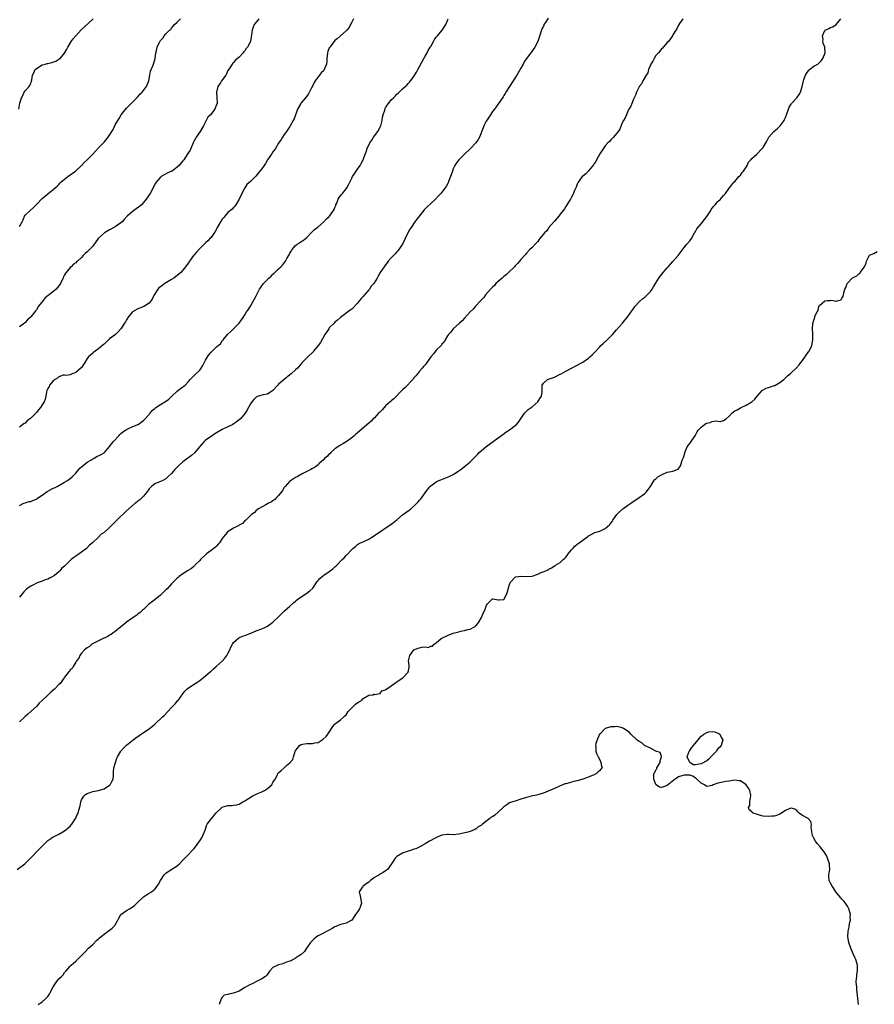
# Model space of a CAD drawing. Units: inches. Extents: x 2553000 to 2556000, y 1518000 to 1521000.
# Drawn here: x 2555439 to 2555743, y 1518823 to 1519173 of the extents above; entities that cross this region are included whole.
import ezdxf

# ---------------------------------------------------------------- set-up
doc = ezdxf.new("R2010")
doc.units = ezdxf.units.IN
doc.header["$MEASUREMENT"] = 0
doc.layers.add('LD25531518_10ft', color=123, linetype='Continuous')

msp = doc.modelspace()

# ---------------------------------------------------------------- linework, layer by layer
at = {"layer": 'LD25531518_10ft'}
for points, elevation in [([(2555438.19, 1518871), (2555440.91, 1518873), (2555441.99, 1518874.01), (2555446.85, 1518879), (2555448.76, 1518881), (2555449, 1518881.22), (2555450.09, 1518881.91), (2555451, 1518882.52), (2555451.34, 1518882.66), (2555452, 1518883), (2555453, 1518883.55), (2555454.35, 1518884.35), (2555455, 1518884.71), (2555455.41, 1518885), (2555457, 1518886.34), (2555457.56, 1518887), (2555458.93, 1518889), (2555459, 1518889.14), (2555459.52, 1518890.48), (2555459.77, 1518891), (2555460.06, 1518892.06), (2555460.49, 1518893.51), (2555460.75, 1518895), (2555461, 1518895.66), (2555461.82, 1518897), (2555462.43, 1518897.57), (2555463, 1518897.93), (2555463.77, 1518898.23), (2555465, 1518898.61), (2555467.09, 1518899), (2555469, 1518899.63), (2555471, 1518900.85), (2555471.17, 1518901), (2555471.8, 1518902.2), (2555472.24, 1518903), (2555472.38, 1518904.38), (2555472.42, 1518905), (2555472.4, 1518905.6), (2555472.54, 1518907), (2555473.08, 1518909), (2555473.54, 1518910.46), (2555473.8, 1518911), (2555474.99, 1518913), (2555475.92, 1518914.08), (2555476.88, 1518915), (2555477, 1518915.08), (2555479.3, 1518917), (2555480.25, 1518917.75), (2555481.45, 1518918.55), (2555483, 1518919.59), (2555485, 1518920.88), (2555485.18, 1518921), (2555486.2, 1518921.8), (2555487, 1518922.57), (2555487.23, 1518922.77), (2555489.66, 1518925), (2555490.34, 1518925.66), (2555491.66, 1518927), (2555493, 1518928.48), (2555494.22, 1518929.78), (2555495.15, 1518930.85), (2555495.28, 1518931), (2555497, 1518933.38), (2555497.73, 1518934.27), (2555498.46, 1518935), (2555499, 1518935.43), (2555501.34, 1518937), (2555502.35, 1518937.65), (2555503, 1518938.09), (2555505, 1518939.68), (2555506.77, 1518941.23), (2555507, 1518941.4), (2555507.84, 1518942.16), (2555508.88, 1518943), (2555511, 1518944.95), (2555511.95, 1518946.05), (2555512.62, 1518947), (2555513, 1518947.67), (2555513.64, 1518949), (2555514.04, 1518949.96), (2555514.59, 1518951), (2555515, 1518951.6), (2555516.82, 1518953.18), (2555518.18, 1518953.82), (2555519, 1518954.08), (2555521.1, 1518954.9), (2555523, 1518955.72), (2555525, 1518956.44), (2555526.37, 1518957), (2555527, 1518957.35), (2555527.97, 1518958.03), (2555529, 1518958.84), (2555529.18, 1518959), (2555531, 1518960.69), (2555532.13, 1518961.87), (2555533.14, 1518962.85), (2555535, 1518964.46), (2555536.33, 1518965.67), (2555537, 1518966.22), (2555537.4, 1518966.6), (2555537.86, 1518967), (2555539, 1518967.83), (2555540.96, 1518969.04), (2555542.12, 1518969.88), (2555543.1, 1518970.9), (2555544.72, 1518973.28), (2555545, 1518973.61), (2555545.68, 1518974.32), (2555546.45, 1518975), (2555547, 1518975.43), (2555549, 1518976.81), (2555550.27, 1518977.73), (2555551, 1518978.43), (2555551.32, 1518978.68), (2555551.64, 1518979), (2555553.6, 1518981), (2555554.33, 1518981.67), (2555555, 1518982.5), (2555555.27, 1518982.73), (2555557, 1518984.62), (2555557.41, 1518985), (2555558.31, 1518985.69), (2555559, 1518986.36), (2555559.4, 1518986.6), (2555560.11, 1518987), (2555561, 1518987.36), (2555561.69, 1518987.69), (2555563, 1518988.29), (2555564.1, 1518989), (2555564.69, 1518989.31), (2555571, 1518993.53), (2555571.84, 1518994.16), (2555573, 1518995.1), (2555575, 1518996.85), (2555576.21, 1518997.79), (2555577.39, 1518998.61), (2555577.9, 1518999), (2555579, 1518999.97), (2555580.05, 1519001), (2555580.51, 1519001.49), (2555581, 1519002.08), (2555581.44, 1519002.56), (2555581.8, 1519003), (2555583, 1519004.7), (2555584.01, 1519005.99), (2555584.76, 1519007), (2555585, 1519007.24), (2555587, 1519008.64), (2555587.69, 1519009), (2555588.62, 1519009.38), (2555591.54, 1519010.46), (2555593, 1519011.19), (2555595, 1519012.5), (2555595.68, 1519013), (2555597, 1519014.03), (2555598.15, 1519015), (2555599, 1519015.78), (2555600.62, 1519017.38), (2555601, 1519017.77), (2555601.64, 1519018.36), (2555602.27, 1519019), (2555604.56, 1519021), (2555605, 1519021.35), (2555607.17, 1519023), (2555609, 1519024.25), (2555610.57, 1519025.43), (2555611.73, 1519026.27), (2555613, 1519027.13), (2555615, 1519028.61), (2555615.44, 1519029), (2555616.16, 1519029.84), (2555618.3, 1519033), (2555618.62, 1519033.38), (2555619.66, 1519034.34), (2555621, 1519035.31), (2555623.02, 1519037), (2555623.77, 1519038.23), (2555624.31, 1519039), (2555624.6, 1519040.6), (2555624.63, 1519041), (2555624.59, 1519041.41), (2555624.59, 1519043), (2555625, 1519043.7), (2555626.49, 1519045), (2555629, 1519045.85), (2555631, 1519046.83), (2555631.28, 1519047), (2555633, 1519047.91), (2555635, 1519049.04), (2555638.77, 1519051), (2555639, 1519051.14), (2555641, 1519052.54), (2555641.56, 1519053), (2555642.3, 1519053.7), (2555643, 1519054.4), (2555645, 1519056.54), (2555645.39, 1519057), (2555646.2, 1519057.8), (2555647, 1519058.47), (2555647.26, 1519058.74), (2555649, 1519060.38), (2555649.6, 1519061), (2555651, 1519062.66), (2555653.05, 1519065), (2555653.93, 1519066.07), (2555654.76, 1519067), (2555655, 1519067.31), (2555656.21, 1519069), (2555656.52, 1519069.48), (2555657.32, 1519070.68), (2555657.57, 1519071), (2555659, 1519072.57), (2555660.29, 1519073.71), (2555661, 1519074.2), (2555661.87, 1519075), (2555663, 1519076.19), (2555663.62, 1519077), (2555664.13, 1519077.87), (2555664.84, 1519079), (2555666.05, 1519081), (2555667, 1519082.28), (2555669, 1519084.59), (2555669.34, 1519085), (2555671, 1519086.84), (2555672.84, 1519089), (2555675, 1519091.88), (2555675.96, 1519093), (2555677, 1519094.26), (2555677.57, 1519095), (2555678.71, 1519097), (2555678.79, 1519097.21), (2555679, 1519097.55), (2555679.51, 1519098.49), (2555681, 1519100.27), (2555682.18, 1519101.82), (2555683, 1519102.84), (2555684.42, 1519105), (2555684.63, 1519105.37), (2555685, 1519105.78), (2555685.48, 1519106.52), (2555685.97, 1519107), (2555687, 1519108.18), (2555687.88, 1519109), (2555689, 1519110.33), (2555689.63, 1519111), (2555691, 1519112.9), (2555691.9, 1519114.1), (2555692.66, 1519115), (2555693, 1519115.34), (2555694.42, 1519117), (2555695, 1519117.58), (2555695.57, 1519118.43), (2555696.04, 1519119), (2555697, 1519120.42), (2555697.32, 1519121), (2555697.85, 1519122.15), (2555698.64, 1519123), (2555699, 1519123.44), (2555700.76, 1519125), (2555702.74, 1519127), (2555703, 1519127.39), (2555704.34, 1519129.66), (2555705.06, 1519131), (2555706.82, 1519133), (2555708, 1519134), (2555709, 1519134.9), (2555709.08, 1519135), (2555710.49, 1519137), (2555710.68, 1519137.32), (2555711, 1519138.07), (2555711.36, 1519139), (2555712.04, 1519141), (2555712.34, 1519141.66), (2555713, 1519142.8), (2555713.14, 1519143), (2555715.01, 1519145), (2555715.8, 1519146.2), (2555716.35, 1519147), (2555716.96, 1519149.04), (2555717.34, 1519151), (2555717.49, 1519151.49), (2555718.06, 1519153), (2555718.4, 1519153.6), (2555719, 1519154.48), (2555719.23, 1519154.77), (2555719.46, 1519155), (2555721, 1519156.27), (2555722.44, 1519157), (2555722.76, 1519157.24), (2555723.76, 1519158.24), (2555724.3, 1519159), (2555725.03, 1519161), (2555724.91, 1519163), (2555724.36, 1519164.36), (2555724.25, 1519165), (2555724.31, 1519165.69), (2555724.15, 1519167), (2555725, 1519168.87), (2555725.12, 1519169), (2555726.36, 1519169.64), (2555727, 1519170), (2555727.77, 1519170.23), (2555729, 1519171.04), (2555730.59, 1519173)], 9040), ([(2555438.79, 1519141), (2555439.13, 1519143.13), (2555439.67, 1519145), (2555440.15, 1519145.85), (2555440.69, 1519147), (2555441, 1519147.44), (2555442.39, 1519149), (2555442.64, 1519149.36), (2555443, 1519150.36), (2555443.25, 1519150.75), (2555443.31, 1519151), (2555443.33, 1519151.33), (2555443.66, 1519153), (2555444.11, 1519153.89), (2555444.57, 1519155), (2555445, 1519155.44), (2555447, 1519156.68), (2555448.15, 1519157), (2555448.85, 1519157.15), (2555449, 1519157.19), (2555450.49, 1519157.51), (2555451.95, 1519158.05), (2555453, 1519158.68), (2555453.42, 1519159), (2555455, 1519160.87), (2555455.76, 1519162.24), (2555456.13, 1519163), (2555457.37, 1519165), (2555458.08, 1519165.92), (2555458.97, 1519167), (2555460.91, 1519169.09), (2555461.93, 1519170.07), (2555465.15, 1519173)], 8970), ([(2555626.76, 1519173.24), (2555625.79, 1519171.79), (2555625.22, 1519171), (2555625.15, 1519170.85), (2555625, 1519170.47), (2555624.5, 1519169.5), (2555624.29, 1519169), (2555622.99, 1519165), (2555621.94, 1519163), (2555620.54, 1519161), (2555619.04, 1519158.96), (2555618.23, 1519157.77), (2555617.79, 1519157), (2555617, 1519155.55), (2555615.55, 1519153), (2555614.32, 1519151), (2555612.99, 1519149.01), (2555611.73, 1519147), (2555611.44, 1519146.56), (2555611, 1519145.81), (2555610.68, 1519145.32), (2555610.47, 1519145), (2555609.03, 1519143), (2555608.22, 1519141.78), (2555607.63, 1519141), (2555607, 1519140.11), (2555606.23, 1519139), (2555605.74, 1519138.26), (2555605, 1519137.24), (2555604.91, 1519137.09), (2555604.71, 1519136.71), (2555603.9, 1519135), (2555603.68, 1519134.32), (2555602.33, 1519131), (2555601.84, 1519130.16), (2555601, 1519128.96), (2555599.11, 1519127), (2555597, 1519125.04), (2555594.94, 1519123), (2555594.13, 1519121.87), (2555593.58, 1519121), (2555593, 1519119.75), (2555592.7, 1519119), (2555592.3, 1519117.7), (2555591.33, 1519115.33), (2555591.16, 1519114.84), (2555590.45, 1519113.55), (2555589, 1519111.53), (2555588.57, 1519111), (2555587.83, 1519110.17), (2555586.69, 1519109), (2555585, 1519107.52), (2555583.7, 1519106.3), (2555582.74, 1519105.26), (2555581, 1519103.05), (2555580.09, 1519101.91), (2555579.41, 1519101), (2555578.02, 1519099), (2555577.62, 1519098.38), (2555576.93, 1519097.07), (2555575.94, 1519095), (2555574.95, 1519093), (2555573.37, 1519090.63), (2555573, 1519090.26), (2555572.4, 1519089.6), (2555571.74, 1519089), (2555571, 1519088.23), (2555569.94, 1519087), (2555569.59, 1519086.41), (2555569, 1519085.74), (2555568.71, 1519085.29), (2555568.45, 1519085), (2555567.06, 1519082.94), (2555566.34, 1519081.66), (2555566, 1519081), (2555564.84, 1519079), (2555563.92, 1519078.08), (2555563.23, 1519077), (2555563, 1519076.76), (2555561.48, 1519075), (2555561.23, 1519074.77), (2555561, 1519074.47), (2555560.26, 1519073.74), (2555559.75, 1519073), (2555559, 1519072.04), (2555557, 1519069.94), (2555556.45, 1519069.55), (2555553, 1519066.97), (2555551.96, 1519066.04), (2555551, 1519065.27), (2555550.71, 1519065), (2555549, 1519063.26), (2555548.78, 1519063), (2555548.08, 1519061.92), (2555547.45, 1519061), (2555545.84, 1519058.16), (2555545, 1519057), (2555543.42, 1519055), (2555543.22, 1519054.78), (2555541.38, 1519053), (2555541, 1519052.66), (2555539.39, 1519051), (2555539, 1519050.57), (2555538.31, 1519049.69), (2555537.66, 1519049), (2555537, 1519048.34), (2555535.51, 1519047), (2555535, 1519046.59), (2555532.92, 1519045), (2555531, 1519043.3), (2555530.68, 1519043), (2555529, 1519041), (2555527, 1519039.78), (2555525.52, 1519039.52), (2555523.76, 1519039), (2555523.2, 1519038.8), (2555523, 1519038.7), (2555522.18, 1519037.82), (2555521.49, 1519037), (2555521, 1519036.36), (2555520.29, 1519035), (2555519.8, 1519034.2), (2555519.09, 1519033), (2555517.42, 1519031), (2555517, 1519030.65), (2555516.07, 1519029.93), (2555514.73, 1519029), (2555513, 1519028.13), (2555511, 1519027.18), (2555509, 1519026.06), (2555508.33, 1519025.67), (2555507, 1519024.78), (2555505, 1519023.38), (2555504.58, 1519023), (2555503, 1519021.22), (2555501.12, 1519018.88), (2555500.05, 1519017.95), (2555497, 1519015.75), (2555495.54, 1519014.46), (2555495, 1519013.81), (2555494.17, 1519013), (2555493, 1519011.53), (2555491.66, 1519010.34), (2555491, 1519009.66), (2555489.68, 1519009), (2555489, 1519008.73), (2555488.49, 1519008.49), (2555487, 1519007.91), (2555485.83, 1519007), (2555485, 1519006.17), (2555484.18, 1519005), (2555483, 1519003.53), (2555482.52, 1519003), (2555481.77, 1519002.23), (2555481, 1519001.74), (2555480.61, 1519001.39), (2555480.06, 1519001), (2555479, 1519000.15), (2555477, 1518998.37), (2555473.55, 1518995), (2555473, 1518994.41), (2555472.27, 1518993.73), (2555471, 1518992.38), (2555469, 1518990.67), (2555468, 1518990), (2555467, 1518989), (2555465, 1518987.12), (2555464.89, 1518987), (2555463.89, 1518986.11), (2555462.74, 1518985), (2555461, 1518983.64), (2555460.14, 1518983), (2555459, 1518982.28), (2555458.25, 1518981.75), (2555457.38, 1518981), (2555457, 1518980.7), (2555455, 1518978.73), (2555454.06, 1518977.94), (2555453.3, 1518977), (2555453, 1518976.7), (2555451.4, 1518975.41), (2555451, 1518975.08), (2555450.87, 1518975), (2555449.59, 1518974.41), (2555449, 1518974.11), (2555448.16, 1518973.84), (2555447, 1518973.37), (2555445.92, 1518973), (2555445, 1518972.64), (2555444.21, 1518972.21), (2555443, 1518971.61), (2555442.11, 1518971), (2555441.49, 1518970.51), (2555440.48, 1518969.52), (2555440.04, 1518969), (2555439, 1518967.61)], 9020), ([(2555439, 1519099.25), (2555439.91, 1519101), (2555440.3, 1519101.7), (2555440.79, 1519103), (2555441, 1519103.27), (2555442.72, 1519105), (2555444.01, 1519105.99), (2555444.88, 1519107), (2555447, 1519109.27), (2555449, 1519110.96), (2555451, 1519112.46), (2555451.65, 1519113), (2555452.37, 1519113.63), (2555453, 1519114.27), (2555453.34, 1519114.66), (2555453.68, 1519115), (2555455, 1519116.1), (2555456.15, 1519117), (2555457, 1519117.6), (2555458.82, 1519119), (2555460.99, 1519121), (2555461.99, 1519122.01), (2555463.05, 1519123), (2555465.01, 1519125), (2555465.96, 1519126.04), (2555467, 1519127.23), (2555469, 1519129.26), (2555470.49, 1519131), (2555471, 1519131.74), (2555471.76, 1519133), (2555472.21, 1519133.79), (2555473, 1519135.37), (2555473.91, 1519137), (2555474.34, 1519137.66), (2555475.09, 1519138.91), (2555477, 1519141.31), (2555478.66, 1519143), (2555479, 1519143.31), (2555480.65, 1519145), (2555480.81, 1519145.19), (2555481, 1519145.33), (2555481.72, 1519146.28), (2555482.51, 1519147), (2555483, 1519147.58), (2555484.06, 1519149), (2555484.95, 1519151), (2555485.31, 1519153), (2555485.55, 1519154.45), (2555486.32, 1519156.33), (2555486.55, 1519157), (2555487.13, 1519159), (2555487.36, 1519161), (2555487.75, 1519162.25), (2555487.85, 1519163), (2555488.57, 1519164.57), (2555488.81, 1519165), (2555488.89, 1519165.11), (2555489, 1519165.32), (2555489.83, 1519166.17), (2555490.4, 1519167), (2555491, 1519167.78), (2555492.3, 1519169), (2555492.69, 1519169.31), (2555493, 1519169.76), (2555493.6, 1519170.4), (2555494.05, 1519171), (2555495, 1519171.86), (2555496.13, 1519173)], 8980), ([(2555439, 1519000.27), (2555440.52, 1519001), (2555441, 1519001.19), (2555442.42, 1519001.58), (2555443, 1519001.66), (2555443.91, 1519002.09), (2555445, 1519002.5), (2555445.3, 1519002.7), (2555445.69, 1519003), (2555447, 1519003.89), (2555448.79, 1519005.21), (2555449, 1519005.35), (2555451, 1519006.39), (2555451.45, 1519006.55), (2555452.39, 1519007), (2555453, 1519007.31), (2555455, 1519008.45), (2555455.84, 1519009), (2555456.49, 1519009.51), (2555457, 1519009.8), (2555457.64, 1519010.36), (2555459, 1519011.65), (2555460.08, 1519013), (2555460.47, 1519013.53), (2555461, 1519013.93), (2555462.25, 1519015), (2555463, 1519015.56), (2555464.33, 1519016.33), (2555465, 1519016.75), (2555465.52, 1519017), (2555466.41, 1519017.59), (2555467.77, 1519018.23), (2555469.08, 1519018.92), (2555469.17, 1519019), (2555471, 1519021.14), (2555471.74, 1519022.26), (2555472.33, 1519023), (2555474.22, 1519025), (2555474.56, 1519025.44), (2555475, 1519025.77), (2555475.65, 1519026.35), (2555476.67, 1519027), (2555477, 1519027.23), (2555477.4, 1519027.4), (2555479, 1519028.15), (2555481, 1519028.95), (2555481.1, 1519029), (2555482.19, 1519029.81), (2555483, 1519030.43), (2555483.61, 1519031), (2555485.33, 1519033), (2555486.07, 1519033.93), (2555487, 1519034.65), (2555487.18, 1519034.82), (2555487.44, 1519035), (2555489, 1519036.06), (2555490.61, 1519037), (2555490.85, 1519037.15), (2555492.01, 1519037.99), (2555493.13, 1519039), (2555495, 1519040.88), (2555496.21, 1519041.78), (2555497, 1519042.31), (2555497.39, 1519042.61), (2555497.84, 1519043), (2555499, 1519044.21), (2555499.63, 1519045), (2555501, 1519046.44), (2555501.57, 1519047), (2555503, 1519048.32), (2555503.51, 1519049), (2555504.11, 1519049.89), (2555505, 1519051.83), (2555505.7, 1519053), (2555506.23, 1519053.77), (2555507, 1519054.69), (2555509, 1519056.53), (2555509.52, 1519057), (2555510.32, 1519057.68), (2555511, 1519058.7), (2555511.15, 1519058.85), (2555511.25, 1519059), (2555512.9, 1519061), (2555513, 1519061.11), (2555514.03, 1519061.97), (2555515, 1519062.97), (2555517.04, 1519065), (2555517.87, 1519066.13), (2555518.39, 1519067), (2555519, 1519067.94), (2555519.63, 1519069), (2555520.24, 1519069.76), (2555521, 1519071), (2555522.44, 1519073.56), (2555523, 1519074.71), (2555524.26, 1519077), (2555524.53, 1519077.47), (2555525, 1519078.23), (2555525.59, 1519079), (2555527.54, 1519081), (2555528.3, 1519081.7), (2555529, 1519082.37), (2555529.34, 1519082.66), (2555529.67, 1519083), (2555531, 1519084.3), (2555531.77, 1519085), (2555532.4, 1519085.6), (2555533.43, 1519087), (2555533.88, 1519087.88), (2555534.71, 1519089.29), (2555535, 1519089.88), (2555535.44, 1519090.56), (2555535.68, 1519091), (2555537, 1519092.57), (2555537.56, 1519093), (2555538.45, 1519093.55), (2555539, 1519093.96), (2555539.68, 1519094.32), (2555540.53, 1519095), (2555541, 1519095.44), (2555542.53, 1519097), (2555543, 1519097.51), (2555543.74, 1519098.26), (2555544.69, 1519099), (2555545, 1519099.22), (2555547, 1519100.9), (2555548.01, 1519101.99), (2555549, 1519102.88), (2555549.11, 1519103), (2555550.53, 1519105), (2555550.69, 1519105.31), (2555551, 1519106.05), (2555551.26, 1519106.74), (2555551.35, 1519107), (2555551.62, 1519107.62), (2555552.17, 1519109), (2555552.45, 1519109.55), (2555553, 1519110.2), (2555553.35, 1519110.65), (2555553.64, 1519111), (2555555, 1519112.69), (2555555.23, 1519113), (2555555.87, 1519114.13), (2555556.25, 1519115), (2555557, 1519116.48), (2555557.29, 1519117), (2555557.87, 1519117.87), (2555559, 1519119.66), (2555559.95, 1519121), (2555560.35, 1519121.65), (2555561.02, 1519122.98), (2555561.77, 1519125), (2555562.13, 1519125.87), (2555562.49, 1519127), (2555563.41, 1519129), (2555564.04, 1519129.96), (2555564.69, 1519131), (2555566.24, 1519133), (2555567.21, 1519134.79), (2555567.31, 1519135), (2555567.71, 1519137), (2555567.89, 1519138.11), (2555568.07, 1519139), (2555568.67, 1519140.67), (2555568.77, 1519141), (2555568.83, 1519141.17), (2555569, 1519141.45), (2555569.6, 1519142.4), (2555570.02, 1519143), (2555571, 1519144.23), (2555571.76, 1519145), (2555572.36, 1519145.64), (2555573, 1519146.28), (2555573.39, 1519146.61), (2555575, 1519148.17), (2555575.89, 1519149), (2555576.48, 1519149.52), (2555577, 1519150.09), (2555577.45, 1519150.55), (2555577.78, 1519151), (2555579, 1519152.53), (2555579.93, 1519154.07), (2555580.42, 1519155), (2555581, 1519156.18), (2555582.51, 1519159), (2555583, 1519159.84), (2555583.7, 1519161), (2555584.16, 1519161.84), (2555584.87, 1519163), (2555585, 1519163.27), (2555586.02, 1519165), (2555586.33, 1519165.67), (2555587, 1519166.51), (2555587.2, 1519166.8), (2555587.39, 1519167), (2555589.08, 1519169), (2555590.39, 1519171), (2555591, 1519172.45), (2555591.21, 1519173)], 9010), ([(2555557.56, 1519173), (2555557, 1519171.92), (2555556.55, 1519171), (2555556, 1519170), (2555555.23, 1519169), (2555555, 1519168.75), (2555551.91, 1519166.09), (2555551, 1519165.35), (2555550.67, 1519165), (2555549.13, 1519163), (2555549, 1519162.72), (2555548.53, 1519161.47), (2555548.37, 1519161), (2555548.14, 1519159), (2555548.09, 1519157.91), (2555547.96, 1519157), (2555547.33, 1519155.33), (2555547.23, 1519155), (2555547, 1519154.73), (2555546.16, 1519153.84), (2555545.54, 1519153), (2555545, 1519152.4), (2555543.95, 1519151), (2555543.58, 1519150.42), (2555543, 1519149.15), (2555542.82, 1519148.82), (2555541.61, 1519146.39), (2555541, 1519145.58), (2555540.54, 1519145), (2555539, 1519143.22), (2555538.84, 1519143), (2555537.75, 1519141), (2555536.47, 1519137.53), (2555536.22, 1519137), (2555535.15, 1519135), (2555535, 1519134.77), (2555533.77, 1519133), (2555533, 1519131.93), (2555532.37, 1519131), (2555531.86, 1519130.14), (2555531, 1519128.88), (2555529.87, 1519127), (2555529.52, 1519126.48), (2555529, 1519125.83), (2555528.45, 1519125), (2555527.08, 1519123), (2555526.34, 1519121.66), (2555525.81, 1519121), (2555525, 1519119.83), (2555524.36, 1519119), (2555523.79, 1519118.21), (2555522.87, 1519117.13), (2555521, 1519115.29), (2555519.77, 1519114.23), (2555518.95, 1519113.05), (2555518.89, 1519112.89), (2555516.98, 1519109), (2555515.76, 1519107), (2555515.49, 1519106.51), (2555515, 1519106.1), (2555514.49, 1519105.51), (2555513, 1519104.26), (2555511.88, 1519103), (2555511.51, 1519102.49), (2555511, 1519101.89), (2555510.37, 1519101), (2555509.51, 1519099.51), (2555509.23, 1519099), (2555509.17, 1519098.83), (2555508.49, 1519097.51), (2555507, 1519095.41), (2555506.63, 1519095), (2555505.81, 1519094.19), (2555505, 1519093.45), (2555504.57, 1519093), (2555503, 1519091.46), (2555501.85, 1519090.15), (2555501, 1519089.26), (2555500.79, 1519089), (2555499.33, 1519087), (2555499.2, 1519086.8), (2555497.94, 1519085), (2555497, 1519083.82), (2555496.27, 1519083), (2555495.62, 1519082.38), (2555494.5, 1519081.5), (2555493.8, 1519081), (2555493, 1519080.47), (2555490.6, 1519079), (2555489, 1519077.88), (2555488.51, 1519077.49), (2555488.06, 1519077), (2555487, 1519075.42), (2555486.76, 1519075), (2555486.25, 1519073.75), (2555485.77, 1519073), (2555485, 1519072.1), (2555483.32, 1519071), (2555483.11, 1519070.89), (2555483, 1519070.87), (2555481.69, 1519070.31), (2555481, 1519070.11), (2555479.09, 1519069), (2555479, 1519068.93), (2555477.44, 1519067), (2555477.3, 1519066.7), (2555477, 1519066.19), (2555476.6, 1519065.4), (2555476.32, 1519065), (2555475.03, 1519062.97), (2555474.08, 1519061.92), (2555473.02, 1519061), (2555471, 1519059.37), (2555469.73, 1519058.26), (2555469, 1519057.57), (2555468.68, 1519057.32), (2555467, 1519055.85), (2555465.81, 1519055), (2555465.35, 1519054.65), (2555465, 1519054.31), (2555464.27, 1519053.73), (2555463.49, 1519053), (2555463, 1519052.37), (2555462.21, 1519051), (2555461.76, 1519050.24), (2555461, 1519049.2), (2555460.92, 1519049.08), (2555459, 1519047.49), (2555457.68, 1519047), (2555457.21, 1519046.79), (2555457, 1519046.68), (2555455.56, 1519046.44), (2555455, 1519046.5), (2555454.47, 1519046.47), (2555453, 1519045.94), (2555452.51, 1519045.49), (2555451.6, 1519045), (2555451, 1519044.55), (2555449.67, 1519043), (2555449.51, 1519042.49), (2555449, 1519041.74), (2555448.79, 1519041.21), (2555448.67, 1519041), (2555448.55, 1519040.55), (2555448.32, 1519039), (2555448.05, 1519037.95), (2555447.7, 1519037), (2555447, 1519035.97), (2555446.39, 1519035), (2555445.77, 1519034.23), (2555445, 1519033.23), (2555443, 1519031.22), (2555441.77, 1519030.23), (2555441, 1519029.5), (2555440.7, 1519029.3), (2555439, 1519028.05)], 9000), ([(2555523.93, 1519173), (2555523, 1519171.85), (2555522.36, 1519171), (2555521.95, 1519170.05), (2555521.61, 1519169), (2555521.41, 1519167.41), (2555521.3, 1519166.7), (2555520.99, 1519165.01), (2555519.98, 1519163), (2555519.5, 1519162.5), (2555519, 1519161.73), (2555518.65, 1519161.35), (2555518.38, 1519161), (2555517, 1519159.46), (2555515.67, 1519158.33), (2555515, 1519157.54), (2555514.72, 1519157.28), (2555514.45, 1519157), (2555513.65, 1519155.65), (2555513.13, 1519154.87), (2555513, 1519154.67), (2555512.44, 1519153.56), (2555512.2, 1519153), (2555510.76, 1519151), (2555510.35, 1519150.35), (2555509.45, 1519149), (2555508.95, 1519147), (2555509.09, 1519145), (2555509.12, 1519143.12), (2555509.14, 1519143), (2555509, 1519142.59), (2555508.33, 1519141), (2555506.76, 1519139), (2555505.89, 1519138.11), (2555505, 1519136.53), (2555504.27, 1519135), (2555503.17, 1519133), (2555501.74, 1519131), (2555501.44, 1519130.56), (2555501, 1519129.67), (2555500.74, 1519129.26), (2555500.65, 1519129), (2555499.54, 1519126.46), (2555499, 1519125.55), (2555498.78, 1519125.22), (2555497.3, 1519123), (2555497, 1519122.58), (2555496.25, 1519121.75), (2555495.67, 1519121), (2555495, 1519120.36), (2555493.16, 1519119), (2555493, 1519118.91), (2555491.67, 1519118.33), (2555490.32, 1519117.68), (2555489.25, 1519117), (2555489, 1519116.8), (2555487.47, 1519115), (2555487.28, 1519114.72), (2555486.63, 1519113.37), (2555486.48, 1519113), (2555485.39, 1519111), (2555483.99, 1519109), (2555483, 1519107.77), (2555482.31, 1519107), (2555481.62, 1519106.38), (2555480.46, 1519105.54), (2555479, 1519104.55), (2555477.2, 1519103), (2555476.21, 1519101.79), (2555475.44, 1519101), (2555475, 1519100.58), (2555473.75, 1519099.75), (2555473, 1519099.22), (2555471, 1519098.07), (2555469.21, 1519097), (2555466.97, 1519095), (2555465, 1519092.37), (2555463.74, 1519091), (2555463.33, 1519090.67), (2555463, 1519090.29), (2555462.27, 1519089.73), (2555461.65, 1519089), (2555461, 1519088.3), (2555459.6, 1519087), (2555459.26, 1519086.74), (2555459, 1519086.4), (2555458.12, 1519085.88), (2555457.29, 1519085), (2555457, 1519084.76), (2555455.57, 1519083), (2555455.28, 1519082.72), (2555455, 1519082.12), (2555454.62, 1519081.38), (2555454.52, 1519081), (2555454.08, 1519080.08), (2555453.51, 1519079), (2555453, 1519078.23), (2555452.03, 1519077), (2555449.5, 1519075), (2555449.18, 1519074.82), (2555448.06, 1519073.94), (2555447.39, 1519073), (2555445.79, 1519071), (2555445, 1519069.75), (2555444.63, 1519069.36), (2555444.38, 1519069), (2555443, 1519067.24), (2555442.78, 1519067), (2555441.83, 1519066.17), (2555441, 1519065.2), (2555440.89, 1519065.11), (2555440.79, 1519065), (2555439, 1519063.67)], 8990), ([(2555674.48, 1519173), (2555673.39, 1519171.39), (2555673, 1519170.77), (2555672.45, 1519169.55), (2555672.03, 1519169), (2555671, 1519167.37), (2555670.81, 1519167), (2555670.24, 1519166.24), (2555669.41, 1519165), (2555669, 1519164.61), (2555667.36, 1519162.64), (2555667, 1519162.42), (2555666.42, 1519161.58), (2555665.85, 1519161), (2555665, 1519160.06), (2555664.33, 1519159), (2555663.93, 1519158.07), (2555663.22, 1519157), (2555663, 1519156.56), (2555662.37, 1519155), (2555662.07, 1519153.93), (2555661.5, 1519153), (2555660.35, 1519151), (2555659.94, 1519150.06), (2555659.02, 1519149), (2555659, 1519148.95), (2555658.08, 1519147), (2555657.84, 1519146.16), (2555657.21, 1519145), (2555657, 1519144.55), (2555656.37, 1519143), (2555656.01, 1519141.99), (2555655.39, 1519141), (2555655, 1519140.24), (2555654.47, 1519139), (2555654.1, 1519137.9), (2555653.5, 1519137), (2555653, 1519136.06), (2555652.14, 1519133.86), (2555651.55, 1519133), (2555649.93, 1519131), (2555649, 1519130.1), (2555648.48, 1519129.52), (2555647.88, 1519129), (2555647, 1519128), (2555645, 1519125.09), (2555643.87, 1519123), (2555643.61, 1519122.39), (2555643, 1519121.64), (2555642.79, 1519121.21), (2555641, 1519119.04), (2555640.03, 1519117.97), (2555639, 1519117.22), (2555638.74, 1519117), (2555637.31, 1519115), (2555637.22, 1519114.78), (2555637, 1519114.31), (2555636.68, 1519113.32), (2555636.08, 1519112.08), (2555635.49, 1519110.51), (2555635, 1519109.75), (2555634.78, 1519109.22), (2555634.6, 1519109), (2555633.93, 1519107.93), (2555633.26, 1519106.74), (2555633, 1519106.4), (2555632.48, 1519105.52), (2555632.08, 1519105), (2555631, 1519103.69), (2555630.5, 1519103), (2555629, 1519101.24), (2555628.9, 1519101.1), (2555627, 1519098.92), (2555626.18, 1519097.82), (2555625.39, 1519097), (2555623.77, 1519095), (2555623.44, 1519094.56), (2555623, 1519094.03), (2555622.04, 1519093), (2555621, 1519091.84), (2555620.1, 1519091), (2555619, 1519089.87), (2555618.62, 1519089.38), (2555617, 1519087.58), (2555616.57, 1519087), (2555615.88, 1519086.12), (2555615, 1519085.32), (2555614.72, 1519085), (2555612.61, 1519083), (2555611.82, 1519082.18), (2555611, 1519081.58), (2555610.72, 1519081.28), (2555610.34, 1519081), (2555609, 1519079.79), (2555608.16, 1519079), (2555607.61, 1519078.39), (2555607, 1519077.81), (2555606.24, 1519077), (2555604.5, 1519075), (2555603.9, 1519074.1), (2555603, 1519073.21), (2555602.91, 1519073.09), (2555602.81, 1519073), (2555600.94, 1519071), (2555600.04, 1519069.96), (2555599, 1519068.95), (2555597, 1519066.74), (2555596.19, 1519065.81), (2555595.24, 1519065), (2555593, 1519062.94), (2555592.19, 1519061.81), (2555591.38, 1519061), (2555591, 1519060.42), (2555590.16, 1519059), (2555589.75, 1519058.25), (2555589, 1519057.47), (2555588.83, 1519057.17), (2555588.68, 1519057), (2555587, 1519055.37), (2555586.69, 1519055), (2555585.96, 1519054.04), (2555585.08, 1519053), (2555583.63, 1519051), (2555583.37, 1519050.63), (2555583, 1519050.15), (2555582.47, 1519049.53), (2555581.95, 1519049), (2555581, 1519047.93), (2555580.27, 1519047), (2555579.7, 1519046.3), (2555579, 1519045.52), (2555578.79, 1519045.21), (2555578.6, 1519045), (2555575.9, 1519042.1), (2555575, 1519041.24), (2555571.87, 1519038.13), (2555571, 1519037.39), (2555570.81, 1519037.19), (2555570.58, 1519037), (2555569, 1519035.57), (2555568.44, 1519035), (2555567.76, 1519034.24), (2555567, 1519033.51), (2555566.77, 1519033.23), (2555566.52, 1519033), (2555565, 1519031.36), (2555564.62, 1519031), (2555563.82, 1519030.18), (2555563, 1519029.4), (2555559, 1519025.97), (2555558.47, 1519025.53), (2555557.8, 1519025), (2555557, 1519024.3), (2555555, 1519022.87), (2555553.86, 1519022.14), (2555553, 1519021.7), (2555552.64, 1519021.36), (2555551, 1519020.32), (2555549.56, 1519019), (2555549.28, 1519018.72), (2555549, 1519018.51), (2555548.3, 1519017.7), (2555547.41, 1519017), (2555547, 1519016.56), (2555545.33, 1519015), (2555545.17, 1519014.83), (2555545, 1519014.71), (2555544.1, 1519013.9), (2555543, 1519013.31), (2555542.47, 1519013), (2555541, 1519012.26), (2555539.59, 1519011.59), (2555539, 1519011.26), (2555538.5, 1519011), (2555537.59, 1519010.41), (2555537, 1519010.15), (2555536.33, 1519009.67), (2555535.16, 1519009), (2555535, 1519008.87), (2555533.32, 1519007), (2555533, 1519006.56), (2555532.42, 1519005.58), (2555531.91, 1519005), (2555531, 1519003.78), (2555530.2, 1519003), (2555529.64, 1519002.36), (2555529, 1519001.92), (2555528.47, 1519001.53), (2555527.37, 1519001), (2555527, 1519000.75), (2555526.48, 1519000.48), (2555523.81, 1518999), (2555523.36, 1518998.64), (2555523, 1518998.39), (2555522.33, 1518997.67), (2555521.33, 1518997), (2555521, 1518996.7), (2555519.34, 1518995), (2555519, 1518994.74), (2555518.14, 1518993.86), (2555517, 1518993.27), (2555516.87, 1518993.13), (2555515, 1518992.2), (2555513.06, 1518991), (2555513, 1518990.95), (2555512.12, 1518989.88), (2555511.32, 1518989), (2555511, 1518988.47), (2555509.99, 1518987), (2555509.57, 1518986.43), (2555509, 1518985.82), (2555508.59, 1518985.41), (2555507, 1518984.19), (2555505.37, 1518983), (2555505.17, 1518982.83), (2555503.23, 1518981), (2555503, 1518980.72), (2555501.3, 1518979), (2555501.16, 1518978.84), (2555501, 1518978.71), (2555500.1, 1518977.9), (2555499, 1518977.25), (2555498.87, 1518977.13), (2555498.63, 1518977), (2555497, 1518975.94), (2555495.67, 1518975), (2555495.31, 1518974.69), (2555495, 1518974.46), (2555493.53, 1518973), (2555493, 1518972.44), (2555491.38, 1518970.62), (2555491, 1518970.28), (2555489.67, 1518969), (2555489, 1518968.4), (2555487.16, 1518966.84), (2555485.77, 1518965.77), (2555484.8, 1518965), (2555483, 1518963.34), (2555482.61, 1518963), (2555481.81, 1518962.19), (2555481, 1518961.57), (2555480.69, 1518961.31), (2555479, 1518960.18), (2555477, 1518958.74), (2555476.09, 1518957.91), (2555475, 1518957.1), (2555473, 1518955.51), (2555472.27, 1518955), (2555471.55, 1518954.45), (2555471, 1518954.21), (2555470.31, 1518953.69), (2555469, 1518953.14), (2555468.92, 1518953.08), (2555468.73, 1518953), (2555465.33, 1518951.33), (2555464.72, 1518951), (2555463.81, 1518950.19), (2555463, 1518949.7), (2555462.11, 1518949), (2555461, 1518947.76), (2555460.41, 1518947), (2555460.03, 1518945.97), (2555459.22, 1518945), (2555459, 1518944.6), (2555458.01, 1518943), (2555457.64, 1518942.36), (2555457, 1518941.8), (2555456.71, 1518941.29), (2555456.4, 1518941), (2555455, 1518939.27), (2555454.84, 1518939), (2555453.38, 1518937), (2555453, 1518936.59), (2555451.42, 1518935), (2555451, 1518934.62), (2555450.1, 1518933.9), (2555449.2, 1518933), (2555447, 1518930.91), (2555446, 1518930), (2555445, 1518928.89), (2555443, 1518927.01), (2555441.89, 1518926.11), (2555441, 1518925.24), (2555440.72, 1518925), (2555439, 1518923.4)], 9030), ([(2555445.64, 1518823), (2555447, 1518823.92), (2555448.19, 1518825), (2555448.59, 1518825.41), (2555449, 1518825.84), (2555449.47, 1518826.53), (2555449.77, 1518827), (2555450.86, 1518829), (2555451.66, 1518830.34), (2555452.11, 1518831), (2555453, 1518832.1), (2555453.85, 1518833), (2555454.46, 1518833.54), (2555455, 1518834.38), (2555455.33, 1518834.67), (2555455.58, 1518835), (2555457, 1518836.6), (2555457.38, 1518837), (2555459, 1518838.41), (2555459.29, 1518838.71), (2555459.63, 1518839), (2555461, 1518840.35), (2555461.58, 1518841), (2555462.28, 1518841.72), (2555463.45, 1518843), (2555465, 1518844.33), (2555466.31, 1518845.69), (2555467, 1518846.3), (2555467.35, 1518846.65), (2555469, 1518848.04), (2555470.48, 1518849), (2555471.94, 1518850.06), (2555472.8, 1518851), (2555473, 1518851.33), (2555473.91, 1518853), (2555474.28, 1518853.72), (2555475.01, 1518854.99), (2555477, 1518856.42), (2555478.02, 1518857), (2555478.67, 1518857.33), (2555479, 1518857.53), (2555479.8, 1518858.2), (2555480.61, 1518859), (2555483, 1518861.21), (2555484.1, 1518861.9), (2555485, 1518862.51), (2555485.84, 1518863), (2555487, 1518863.96), (2555487.83, 1518865), (2555488.32, 1518865.68), (2555489.05, 1518867), (2555490.39, 1518869), (2555491, 1518869.7), (2555491.75, 1518870.25), (2555495, 1518872.29), (2555495.8, 1518873), (2555497, 1518874.24), (2555497.35, 1518874.65), (2555499, 1518876.22), (2555500.32, 1518877.68), (2555501, 1518878.38), (2555501.5, 1518879), (2555502.62, 1518880.62), (2555502.94, 1518881.06), (2555503, 1518881.17), (2555503.75, 1518882.25), (2555504.12, 1518883), (2555504.86, 1518884.86), (2555504.93, 1518885), (2555505, 1518885.3), (2555505.43, 1518886.57), (2555505.66, 1518887), (2555507.13, 1518889), (2555508.03, 1518889.97), (2555508.75, 1518891), (2555510.81, 1518893), (2555511, 1518893.1), (2555512.45, 1518893.55), (2555513, 1518893.67), (2555514.28, 1518893.72), (2555515, 1518893.85), (2555516.11, 1518893.89), (2555517, 1518894.19), (2555518.34, 1518895), (2555519, 1518895.31), (2555521.59, 1518897), (2555522.51, 1518897.49), (2555523, 1518897.72), (2555523.91, 1518898.09), (2555525, 1518898.57), (2555525.32, 1518898.68), (2555525.96, 1518899), (2555527, 1518899.67), (2555528.56, 1518901), (2555528.68, 1518901.32), (2555529, 1518901.79), (2555529.43, 1518902.57), (2555529.75, 1518903), (2555530.62, 1518904.62), (2555530.74, 1518905), (2555530.84, 1518905.16), (2555531, 1518905.29), (2555531.86, 1518906.14), (2555533, 1518907.07), (2555533.85, 1518907.85), (2555535, 1518908.87), (2555536, 1518910), (2555536.24, 1518911), (2555536.84, 1518912.84), (2555537, 1518913.16), (2555537.81, 1518914.19), (2555538.36, 1518915), (2555539, 1518915.39), (2555539.43, 1518915.43), (2555541, 1518915.64), (2555541.67, 1518915.67), (2555543, 1518915.64), (2555543.89, 1518915.89), (2555545, 1518916.05), (2555546.48, 1518917), (2555546.81, 1518917.19), (2555547.85, 1518918.15), (2555548.49, 1518919), (2555549, 1518919.77), (2555550.23, 1518921.77), (2555551, 1518922.54), (2555551.21, 1518922.79), (2555553, 1518924.05), (2555554.06, 1518925), (2555554.52, 1518925.48), (2555555, 1518925.93), (2555555.75, 1518927), (2555558.33, 1518929.67), (2555559.51, 1518930.49), (2555560.44, 1518931), (2555561, 1518931.66), (2555563, 1518932.89), (2555564.68, 1518933), (2555564.73, 1518933.27), (2555565, 1518933.17), (2555565.06, 1518933.06), (2555567, 1518933.48), (2555567.63, 1518934.37), (2555569, 1518934.72), (2555569.12, 1518934.88), (2555571, 1518936.21), (2555572.62, 1518937.38), (2555573, 1518937.55), (2555573.84, 1518938.16), (2555575.14, 1518939), (2555577, 1518941), (2555577.31, 1518942.69), (2555577.38, 1518943), (2555577.36, 1518943.36), (2555577.14, 1518945), (2555577.49, 1518946.51), (2555577.54, 1518947), (2555579, 1518948.9), (2555579.11, 1518949), (2555580.49, 1518949.51), (2555581, 1518949.68), (2555581.89, 1518949.89), (2555583, 1518949.97), (2555584.16, 1518949.84), (2555585, 1518950.22), (2555585.69, 1518950.31), (2555586.21, 1518951), (2555587, 1518951.46), (2555588.67, 1518953), (2555589, 1518953.16), (2555591, 1518954.07), (2555593, 1518954.84), (2555595, 1518955.38), (2555595.58, 1518955.58), (2555597, 1518955.83), (2555598.23, 1518956.23), (2555599, 1518956.35), (2555600.27, 1518957), (2555600.74, 1518957.26), (2555601, 1518957.48), (2555601.7, 1518958.3), (2555602.25, 1518959), (2555603, 1518960.4), (2555603.3, 1518961), (2555603.78, 1518962.22), (2555604.17, 1518963), (2555604.87, 1518964.87), (2555605, 1518965.17), (2555606.8, 1518967), (2555607, 1518967.11), (2555607.11, 1518967.11), (2555609, 1518966.67), (2555609.27, 1518966.73), (2555611, 1518966.87), (2555611.11, 1518967), (2555612.07, 1518969), (2555612.32, 1518969.68), (2555612.6, 1518971), (2555613, 1518972.16), (2555613.34, 1518973), (2555615, 1518974.82), (2555615.12, 1518974.88), (2555616.01, 1518975), (2555617, 1518975.11), (2555619, 1518974.95), (2555621, 1518975.17), (2555623, 1518975.83), (2555624.49, 1518976.49), (2555625, 1518976.69), (2555626.59, 1518977.41), (2555627, 1518977.64), (2555627.9, 1518978.1), (2555629.15, 1518978.85), (2555629.37, 1518979), (2555631, 1518980.02), (2555632.08, 1518981), (2555632.56, 1518981.44), (2555633, 1518981.92), (2555633.5, 1518982.5), (2555633.84, 1518983), (2555635, 1518984.49), (2555635.45, 1518985), (2555636.22, 1518985.78), (2555637, 1518986.51), (2555637.32, 1518986.68), (2555637.73, 1518987), (2555639, 1518987.89), (2555640.79, 1518989.21), (2555641, 1518989.41), (2555642.03, 1518989.97), (2555643, 1518990.55), (2555643.34, 1518990.66), (2555645, 1518991.12), (2555645.26, 1518991.26), (2555647, 1518992.07), (2555648.55, 1518993.45), (2555649, 1518993.99), (2555649.47, 1518994.53), (2555649.69, 1518995), (2555651.1, 1518997), (2555651.99, 1518998.01), (2555653.17, 1518999), (2555655, 1519000.34), (2555656.04, 1519001), (2555656.59, 1519001.41), (2555657.82, 1519002.18), (2555659.05, 1519003), (2555661, 1519004.53), (2555661.47, 1519005), (2555663, 1519006.99), (2555664.29, 1519009), (2555664.59, 1519009.41), (2555665, 1519009.69), (2555665.63, 1519010.37), (2555666.77, 1519011), (2555667, 1519011.15), (2555667.24, 1519011.24), (2555669, 1519012.01), (2555670.34, 1519012.34), (2555671, 1519012.43), (2555672.54, 1519013), (2555672.83, 1519013.17), (2555673.7, 1519014.3), (2555673.96, 1519015), (2555674.35, 1519016.35), (2555674.72, 1519017.28), (2555675.19, 1519018.81), (2555675.22, 1519019), (2555676.07, 1519021), (2555676.44, 1519021.56), (2555677, 1519022.28), (2555679, 1519025.17), (2555679.64, 1519026.36), (2555680, 1519027), (2555681, 1519028.07), (2555682.72, 1519029.28), (2555683, 1519029.42), (2555684.25, 1519029.75), (2555685, 1519030.04), (2555686.27, 1519030.27), (2555687, 1519030.2), (2555687.93, 1519030.07), (2555689, 1519030.43), (2555689.92, 1519031), (2555691, 1519031.98), (2555691.98, 1519033), (2555692.55, 1519033.45), (2555693, 1519033.78), (2555693.79, 1519034.21), (2555695, 1519034.9), (2555697, 1519035.83), (2555698.98, 1519037.02), (2555700.06, 1519037.94), (2555701, 1519039.12), (2555702.7, 1519041), (2555702.85, 1519041.15), (2555703, 1519041.24), (2555704.16, 1519041.84), (2555705, 1519042.12), (2555705.65, 1519042.35), (2555707, 1519042.78), (2555707.15, 1519042.85), (2555709, 1519043.88), (2555710.42, 1519045), (2555711, 1519045.53), (2555711.74, 1519046.26), (2555712.65, 1519047), (2555713, 1519047.31), (2555714.75, 1519049), (2555715.79, 1519050.21), (2555716.43, 1519051), (2555717, 1519051.77), (2555719.2, 1519054.8), (2555719.33, 1519055), (2555720.38, 1519057), (2555720.75, 1519059), (2555720.72, 1519060.72), (2555720.7, 1519061), (2555720.64, 1519061.36), (2555720.62, 1519063), (2555720.72, 1519064.72), (2555720.69, 1519065), (2555720.78, 1519065.22), (2555721, 1519066.04), (2555721.23, 1519066.77), (2555721.35, 1519067), (2555721.46, 1519067.46), (2555722.23, 1519069), (2555722.55, 1519069.45), (2555722.85, 1519071), (2555723, 1519071.2), (2555725, 1519072.91), (2555725.79, 1519073), (2555726.94, 1519073.06), (2555727, 1519073.08), (2555727.87, 1519073), (2555728.84, 1519072.84), (2555729, 1519072.8), (2555729.64, 1519073), (2555730.73, 1519073.27), (2555731, 1519073.84), (2555731.51, 1519074.49), (2555731.6, 1519075), (2555731.69, 1519075.69), (2555732.11, 1519077), (2555732.42, 1519077.58), (2555732.85, 1519079), (2555733, 1519079.2), (2555734.69, 1519081), (2555734.89, 1519081.11), (2555735, 1519081.21), (2555736.26, 1519081.74), (2555737, 1519082.53), (2555737.34, 1519082.66), (2555737.51, 1519083), (2555739, 1519085), (2555739.67, 1519086.33), (2555739.74, 1519087), (2555740.43, 1519088.43), (2555740.68, 1519089), (2555740.85, 1519089.15), (2555741, 1519089.24), (2555742.31, 1519089.69), (2555743.58, 1519090.42)], 9050), ([(2555736.91, 1518823), (2555736.37, 1518828.37), (2555736.28, 1518829), (2555736.13, 1518831), (2555736.23, 1518832.23), (2555736.26, 1518833), (2555736.3, 1518833.7), (2555736.56, 1518835), (2555736.6, 1518836.6), (2555736.56, 1518837), (2555735.95, 1518839), (2555735.64, 1518839.64), (2555735.07, 1518841), (2555734.21, 1518843), (2555733.52, 1518845), (2555733.15, 1518847), (2555733.23, 1518849), (2555733.54, 1518850.46), (2555733.74, 1518851.74), (2555734.01, 1518853), (2555733.99, 1518853.99), (2555734.02, 1518855), (2555733.84, 1518855.84), (2555733.53, 1518857), (2555733, 1518857.88), (2555732.3, 1518859), (2555731.72, 1518859.72), (2555731, 1518860.37), (2555730.72, 1518860.72), (2555730.51, 1518861), (2555728.88, 1518863), (2555728.17, 1518864.17), (2555727.52, 1518865), (2555727, 1518866.09), (2555726.52, 1518867), (2555726.42, 1518868.42), (2555726.35, 1518869), (2555726.72, 1518871), (2555726.63, 1518872.63), (2555726.62, 1518873), (2555725.9, 1518875), (2555725.64, 1518875.64), (2555725, 1518876.92), (2555723.35, 1518879), (2555722.23, 1518880.23), (2555721.59, 1518881), (2555721, 1518882.02), (2555720.53, 1518883), (2555720.39, 1518884.39), (2555720.12, 1518885.88), (2555720.18, 1518887), (2555720.04, 1518888.04), (2555719.06, 1518889), (2555717, 1518890.14), (2555715.81, 1518891), (2555715.38, 1518891.38), (2555715, 1518891.9), (2555714.32, 1518892.32), (2555713, 1518892.73), (2555712.58, 1518892.58), (2555711, 1518891.85), (2555709, 1518890.61), (2555707.83, 1518890.17), (2555707, 1518889.92), (2555706.15, 1518889.85), (2555705, 1518889.72), (2555703, 1518889.9), (2555701.81, 1518890.19), (2555701, 1518890.43), (2555699.56, 1518891), (2555699.18, 1518891.18), (2555699, 1518891.38), (2555698.08, 1518892.08), (2555697.82, 1518893), (2555698.3, 1518893.7), (2555698.31, 1518895), (2555698.54, 1518896.54), (2555698.71, 1518897), (2555698.66, 1518897.34), (2555698.35, 1518899), (2555697.88, 1518899.88), (2555697, 1518901.01), (2555695, 1518902.42), (2555694.47, 1518902.47), (2555693, 1518902.64), (2555691.53, 1518902.47), (2555691, 1518902.32), (2555689.79, 1518902.21), (2555688.1, 1518901.9), (2555687, 1518901.65), (2555685.26, 1518901), (2555685, 1518900.83), (2555684.8, 1518900.8), (2555683, 1518900.41), (2555682.64, 1518900.64), (2555682.19, 1518901), (2555681, 1518901.61), (2555679.48, 1518903), (2555679.24, 1518903.24), (2555679, 1518903.38), (2555678.05, 1518904.05), (2555677, 1518904.41), (2555676.46, 1518904.46), (2555675, 1518904.5), (2555674.21, 1518904.21), (2555673, 1518903.85), (2555671.79, 1518903), (2555671.34, 1518902.66), (2555669, 1518900.83), (2555668.69, 1518900.69), (2555667, 1518900.07), (2555666.24, 1518900.24), (2555665.11, 1518901), (2555665, 1518901.11), (2555664.24, 1518903), (2555664.22, 1518905), (2555664.56, 1518905.44), (2555665, 1518906.39), (2555665.26, 1518906.74), (2555665.35, 1518907), (2555666.48, 1518909), (2555666.43, 1518909.57), (2555667, 1518910.93), (2555667.04, 1518911), (2555667, 1518911.08), (2555666.5, 1518912.5), (2555665, 1518912.99), (2555663, 1518914.02), (2555661.13, 1518914.87), (2555660.89, 1518915), (2555659.93, 1518915.93), (2555659, 1518916.38), (2555658.68, 1518916.68), (2555658.18, 1518917), (2555656.12, 1518919), (2555655.59, 1518919.59), (2555655, 1518919.9), (2555654.39, 1518920.39), (2555653.48, 1518921), (2555653, 1518921.27), (2555652.68, 1518921.32), (2555651, 1518921.74), (2555650.38, 1518921.62), (2555649, 1518921.62), (2555646.97, 1518921.03), (2555645, 1518919.06), (2555644.96, 1518919), (2555644.07, 1518917), (2555643.67, 1518915.67), (2555643.55, 1518915), (2555643.64, 1518914.36), (2555643.61, 1518913), (2555643.94, 1518911.94), (2555644.41, 1518911), (2555645, 1518909.92), (2555645.25, 1518909.25), (2555645.46, 1518909), (2555645.6, 1518907.6), (2555645.88, 1518907), (2555645.42, 1518906.58), (2555645, 1518906.11), (2555644.42, 1518905.58), (2555643.85, 1518905), (2555643, 1518904.59), (2555642.28, 1518904.28), (2555641, 1518903.77), (2555638.97, 1518903), (2555637, 1518902.46), (2555635.84, 1518902.16), (2555634.23, 1518901.77), (2555633, 1518901.38), (2555632.68, 1518901.32), (2555631.97, 1518901), (2555631, 1518900.64), (2555630.3, 1518900.3), (2555629, 1518899.76), (2555627.28, 1518899), (2555627, 1518898.85), (2555625.69, 1518898.31), (2555624.2, 1518897.8), (2555623, 1518897.52), (2555622.6, 1518897.4), (2555620.66, 1518897), (2555619, 1518896.54), (2555617, 1518895.87), (2555615, 1518895.24), (2555614.1, 1518895), (2555613, 1518894.59), (2555612.03, 1518893.97), (2555611, 1518893.26), (2555610.88, 1518893.12), (2555609, 1518891.27), (2555607.74, 1518890.26), (2555607, 1518889.69), (2555606.5, 1518889.5), (2555605.98, 1518889), (2555605, 1518888.31), (2555603.39, 1518887), (2555603.15, 1518886.85), (2555603, 1518886.73), (2555601.87, 1518886.13), (2555601, 1518885.32), (2555600.78, 1518885.22), (2555600.39, 1518885), (2555599, 1518884.4), (2555598.19, 1518884.19), (2555595.6, 1518883.6), (2555595, 1518883.5), (2555593, 1518883.29), (2555591.38, 1518883.38), (2555591, 1518883.35), (2555589, 1518883.1), (2555587.5, 1518882.5), (2555586.12, 1518881.88), (2555585, 1518881.22), (2555584.6, 1518881), (2555583, 1518880.02), (2555581.16, 1518879), (2555579.71, 1518878.29), (2555579, 1518878.12), (2555578.21, 1518877.79), (2555577, 1518877.48), (2555575, 1518876.78), (2555573, 1518875.62), (2555572.39, 1518875), (2555571.03, 1518873), (2555569.72, 1518871), (2555569, 1518870.42), (2555568.17, 1518869.83), (2555567, 1518869.24), (2555566.65, 1518869), (2555565, 1518868.05), (2555563.62, 1518867), (2555563.3, 1518866.7), (2555563, 1518866.46), (2555562.14, 1518865.86), (2555561, 1518865.04), (2555560.92, 1518865), (2555560.83, 1518864.83), (2555559.65, 1518863), (2555560.12, 1518861), (2555560.14, 1518860.14), (2555560.45, 1518859), (2555560.12, 1518857.88), (2555559.68, 1518857), (2555559, 1518855.94), (2555558.35, 1518855), (2555557, 1518852.98), (2555555, 1518851.93), (2555553.57, 1518851.57), (2555553, 1518851.4), (2555552.13, 1518851), (2555551.34, 1518850.66), (2555551, 1518850.55), (2555550.03, 1518850.03), (2555549, 1518849.41), (2555548.75, 1518849.25), (2555545.74, 1518847.74), (2555545, 1518847.35), (2555544.49, 1518847), (2555543.66, 1518846.34), (2555543, 1518845.74), (2555542.31, 1518845), (2555541, 1518843.11), (2555540.91, 1518843), (2555540.16, 1518841.84), (2555539, 1518840.71), (2555538.37, 1518840.37), (2555537, 1518839.46), (2555536.19, 1518839), (2555535.46, 1518838.54), (2555535, 1518838.41), (2555534.15, 1518838.15), (2555533, 1518837.65), (2555532.52, 1518837.48), (2555530.93, 1518837.07), (2555530.77, 1518837), (2555529, 1518836.09), (2555527.83, 1518835), (2555527.54, 1518834.46), (2555527, 1518833.83), (2555526.66, 1518833.34), (2555526.33, 1518833), (2555525, 1518832.09), (2555523.19, 1518831.19), (2555522.88, 1518831), (2555521.65, 1518830.35), (2555521, 1518830.13), (2555520.26, 1518829.74), (2555518.95, 1518829), (2555517, 1518827.72), (2555515, 1518826.97), (2555513.28, 1518826.72), (2555513, 1518826.6), (2555511.68, 1518826.32), (2555511, 1518825.63), (2555510.73, 1518825.27), (2555510.56, 1518825), (2555509.92, 1518823)], 9060)]:
    msp.add_lwpolyline(points, dxfattribs=dict(at, elevation=elevation))
at = {"layer": 'LD25531518_10ft', "elevation": 9060}
msp.add_lwpolyline([(2555677.76, 1518914.24), (2555678.27, 1518915), (2555679.96, 1518917), (2555680.39, 1518917.61), (2555681, 1518918.26), (2555681.42, 1518918.58), (2555681.93, 1518919), (2555683, 1518919.63), (2555683.8, 1518919.8), (2555685, 1518919.99), (2555685.86, 1518919.86), (2555687.29, 1518919.29), (2555687.62, 1518919), (2555688.3, 1518917.7), (2555688.71, 1518917), (2555688.15, 1518915), (2555687.61, 1518914.39), (2555687, 1518913.77), (2555686.66, 1518913.34), (2555686.45, 1518913), (2555685, 1518911.48), (2555683.82, 1518910.18), (2555683, 1518909.58), (2555681, 1518908.46), (2555680.3, 1518908.3), (2555679, 1518908.15), (2555678.15, 1518908.15), (2555676.99, 1518908.99), (2555676.06, 1518911), (2555676.66, 1518912.66), (2555676.81, 1518913), (2555676.88, 1518913.12), (2555677, 1518913.24)], close=True, dxfattribs=at)

doc.saveas('drawing.dxf')
